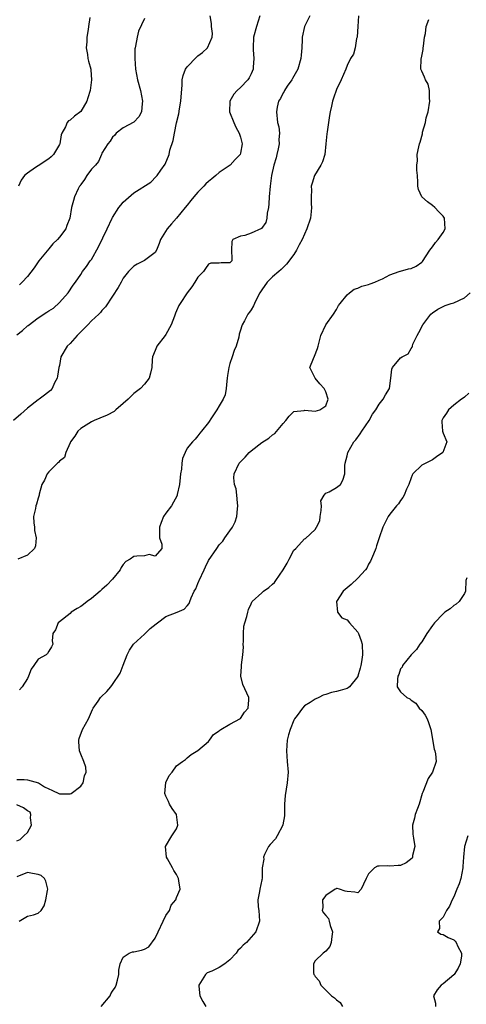
# Model space of a CAD drawing. Units: inches. Extents: x 2562000 to 2565000, y 1518000 to 1521000.
# Drawn here: x 2563394 to 2563477, y 1518143 to 1518328 of the extents above; entities that cross this region are included whole.
import ezdxf

# ---------------------------------------------------------------- set-up
doc = ezdxf.new("R2010")
doc.units = ezdxf.units.IN
doc.header["$MEASUREMENT"] = 0
doc.layers.add('LD25621518_2ft', color=112, linetype='Continuous')

msp = doc.modelspace()

# ---------------------------------------------------------------- linework, layer by layer
at = {"layer": 'LD25621518_2ft'}
for points, elevation in [([(2563438.6, 1518329), (2563437.99, 1518327), (2563437.46, 1518325), (2563437.34, 1518323), (2563437.39, 1518322.61), (2563437.49, 1518321), (2563437.37, 1518319.37), (2563437.38, 1518319), (2563437, 1518318.13), (2563436.63, 1518317.37), (2563436.35, 1518317), (2563435, 1518315.55), (2563434.37, 1518315), (2563433.72, 1518314.28), (2563432.98, 1518313), (2563432.93, 1518311), (2563433.71, 1518309), (2563434.11, 1518308.11), (2563434.75, 1518307), (2563435, 1518306.24), (2563435.31, 1518305), (2563435, 1518303.25), (2563434.93, 1518303), (2563433.99, 1518302.01), (2563433.07, 1518301), (2563431, 1518299.59), (2563430.35, 1518299), (2563429.62, 1518298.38), (2563429, 1518297.93), (2563428.51, 1518297.49), (2563428.1, 1518297), (2563427, 1518295.88), (2563426.21, 1518295), (2563425.69, 1518294.31), (2563425, 1518293.48), (2563424.59, 1518293), (2563423, 1518291.02), (2563422.03, 1518289.97), (2563421.21, 1518289), (2563420, 1518287), (2563419.71, 1518286.29), (2563419.25, 1518285), (2563419, 1518284.59), (2563417, 1518283.04), (2563415.63, 1518282.37), (2563415, 1518282.01), (2563414.47, 1518281.53), (2563414, 1518281), (2563413, 1518279.75), (2563412.57, 1518279), (2563412.02, 1518277.98), (2563411, 1518276.38), (2563409.66, 1518274.34), (2563409, 1518273.69), (2563408.69, 1518273.31), (2563408.41, 1518273), (2563407, 1518271.71), (2563406.34, 1518271), (2563405, 1518269.68), (2563404.33, 1518269), (2563403, 1518267.49), (2563402.45, 1518267), (2563401.3, 1518265), (2563401, 1518263.33), (2563400.93, 1518263), (2563400.65, 1518261.35), (2563400.56, 1518261), (2563400.09, 1518260.09), (2563399.62, 1518259), (2563399.33, 1518258.67), (2563398.24, 1518257.76), (2563397.18, 1518257), (2563397, 1518256.89), (2563395, 1518255.35), (2563393.79, 1518254.21), (2563392.4, 1518253)], 8396), ([(2563393, 1518269.13), (2563394.05, 1518269.95), (2563395, 1518270.81), (2563395.12, 1518270.88), (2563397, 1518272.33), (2563398.66, 1518273.34), (2563399, 1518273.6), (2563399.88, 1518274.12), (2563401, 1518275.15), (2563402.66, 1518277), (2563403.58, 1518278.42), (2563404.01, 1518279), (2563405, 1518280.45), (2563405.36, 1518281), (2563406.07, 1518281.93), (2563406.79, 1518283), (2563407, 1518283.28), (2563408.36, 1518285.64), (2563409.97, 1518289), (2563410.9, 1518291), (2563411, 1518291.17), (2563412.16, 1518293), (2563412.53, 1518293.47), (2563413, 1518294.01), (2563415, 1518295.75), (2563418.19, 1518297.81), (2563419.18, 1518298.82), (2563419.34, 1518299), (2563420.02, 1518300.02), (2563420.83, 1518301.17), (2563421.58, 1518303), (2563421.76, 1518303.76), (2563422.37, 1518305.63), (2563422.62, 1518307), (2563423, 1518308.9), (2563423.41, 1518310.59), (2563423.53, 1518311.53), (2563423.8, 1518313), (2563424.04, 1518316.04), (2563424.06, 1518317), (2563424.21, 1518317.79), (2563424.68, 1518319), (2563425, 1518319.41), (2563426.74, 1518321.26), (2563427, 1518321.5), (2563427.85, 1518322.15), (2563428.79, 1518323), (2563429.7, 1518325), (2563429.71, 1518325.71), (2563429.54, 1518327), (2563429.56, 1518327.56), (2563429.32, 1518329)], 8398), ([(2563448.02, 1518329), (2563446.98, 1518327), (2563446.57, 1518325), (2563446.54, 1518324.54), (2563446.52, 1518323), (2563446.4, 1518321.6), (2563446.34, 1518321), (2563445.72, 1518319), (2563444.75, 1518317.25), (2563444.63, 1518317), (2563443.78, 1518315.78), (2563443.26, 1518315), (2563443.18, 1518314.82), (2563443, 1518314.55), (2563442.48, 1518313.52), (2563442.14, 1518313), (2563441.85, 1518311.85), (2563441.72, 1518311), (2563441.95, 1518309), (2563442.18, 1518308.18), (2563442.29, 1518307), (2563442.2, 1518305.8), (2563442.26, 1518305), (2563442.07, 1518304.07), (2563441.82, 1518303), (2563441.66, 1518302.35), (2563441.25, 1518301), (2563440.84, 1518299), (2563440.58, 1518297), (2563440.38, 1518295), (2563440.31, 1518293.69), (2563440.22, 1518293), (2563439.98, 1518291.98), (2563439.94, 1518291), (2563439.77, 1518290.23), (2563438.93, 1518289.07), (2563437, 1518288.21), (2563435.78, 1518287.78), (2563435, 1518287.65), (2563433.58, 1518287), (2563433.36, 1518286.64), (2563433.3, 1518285), (2563433.39, 1518283.39), (2563433.34, 1518283), (2563433.16, 1518282.83), (2563433, 1518282.62), (2563431.36, 1518282.64), (2563431, 1518282.57), (2563429.45, 1518282.55), (2563429, 1518282.41), (2563428.42, 1518281.58), (2563428.03, 1518281), (2563427, 1518279.94), (2563426.45, 1518279), (2563425.86, 1518278.14), (2563425, 1518277), (2563423.64, 1518275), (2563423.4, 1518274.6), (2563423, 1518273.62), (2563422.8, 1518273.2), (2563422.6, 1518272.6), (2563421.97, 1518271), (2563421, 1518269.19), (2563420.87, 1518269), (2563419.3, 1518267), (2563419.21, 1518266.79), (2563419, 1518266.18), (2563418.49, 1518265), (2563418.43, 1518264.43), (2563418.34, 1518263), (2563418.12, 1518261.88), (2563417.88, 1518261), (2563417, 1518259.85), (2563416.22, 1518259), (2563415, 1518258.08), (2563413.9, 1518257), (2563413, 1518256.19), (2563411.61, 1518255), (2563411.26, 1518254.74), (2563409.97, 1518254.03), (2563408.57, 1518253.43), (2563407.5, 1518253), (2563407, 1518252.78), (2563405, 1518251.51), (2563404.45, 1518251), (2563403.89, 1518250.11), (2563403.07, 1518249), (2563403, 1518248.8), (2563402.2, 1518247), (2563401.94, 1518246.06), (2563401, 1518245.37), (2563400.84, 1518245.16), (2563400.66, 1518245), (2563399, 1518243.4), (2563398.7, 1518243), (2563398.19, 1518241.81), (2563397.71, 1518241), (2563397.2, 1518239.2), (2563397.18, 1518239), (2563397, 1518238.45), (2563396.7, 1518237.3), (2563396.56, 1518237), (2563396.49, 1518236.49), (2563396.15, 1518235), (2563396.22, 1518233.78), (2563396.33, 1518233), (2563396.36, 1518232.36), (2563396.65, 1518231), (2563396.52, 1518229.48), (2563396.31, 1518229), (2563395, 1518227.74), (2563393.18, 1518227)], 8394), ([(2563406.72, 1518328.72), (2563406.44, 1518327), (2563406.42, 1518326.42), (2563406.16, 1518325), (2563406.14, 1518324.14), (2563406.04, 1518323), (2563406.26, 1518321.74), (2563406.36, 1518321), (2563406.48, 1518320.48), (2563406.89, 1518319), (2563406.89, 1518318.89), (2563407, 1518317), (2563406.75, 1518315), (2563406.37, 1518313.63), (2563406.18, 1518313), (2563405, 1518311.02), (2563403.81, 1518310.19), (2563403, 1518309.43), (2563402.7, 1518309.3), (2563402.47, 1518309), (2563402.15, 1518308.15), (2563401.48, 1518307), (2563401.34, 1518306.66), (2563401.07, 1518305), (2563401, 1518304.84), (2563399.89, 1518303), (2563399.44, 1518302.56), (2563399, 1518302.17), (2563397, 1518300.87), (2563396.55, 1518300.55), (2563395, 1518299.5), (2563394.46, 1518299), (2563393.82, 1518298.18), (2563393.32, 1518297)], 8402), ([(2563457.14, 1518329), (2563456.98, 1518327), (2563456.9, 1518325.1), (2563456.87, 1518325), (2563456.77, 1518324.77), (2563456.48, 1518323), (2563456.19, 1518321.81), (2563455.63, 1518321), (2563455, 1518319.71), (2563454.77, 1518319), (2563453.91, 1518317), (2563453, 1518315.16), (2563452.46, 1518313.54), (2563452.27, 1518313), (2563452.08, 1518312.08), (2563451.82, 1518311), (2563451.69, 1518310.31), (2563451.49, 1518309), (2563451.24, 1518307.25), (2563451.17, 1518306.83), (2563451.02, 1518305), (2563450.81, 1518303), (2563450.38, 1518301.62), (2563450.08, 1518301), (2563448.89, 1518299), (2563448.41, 1518297.59), (2563448.28, 1518297), (2563448.29, 1518296.29), (2563448.24, 1518295), (2563448.28, 1518293.72), (2563448.34, 1518293), (2563448.28, 1518292.28), (2563448.12, 1518291), (2563447.47, 1518289), (2563447, 1518288), (2563446.57, 1518287), (2563446, 1518286), (2563445.5, 1518285), (2563445, 1518284.21), (2563443.65, 1518282.35), (2563442.64, 1518281.36), (2563442.17, 1518281), (2563441, 1518280.01), (2563439.99, 1518279), (2563439, 1518277.58), (2563438.65, 1518277), (2563438.18, 1518276.18), (2563437.64, 1518275), (2563437.46, 1518274.54), (2563437, 1518273.82), (2563436.66, 1518273.34), (2563436.36, 1518273), (2563435.73, 1518271.73), (2563435.32, 1518271), (2563435.22, 1518270.78), (2563435, 1518269.98), (2563434.75, 1518269.25), (2563434.65, 1518268.65), (2563434.16, 1518267), (2563433.83, 1518266.17), (2563433.45, 1518265), (2563433, 1518263.75), (2563432.79, 1518263), (2563432.53, 1518261.47), (2563432.51, 1518261), (2563432.41, 1518260.41), (2563432.3, 1518259), (2563432.14, 1518257.86), (2563431.72, 1518257), (2563431, 1518255.79), (2563430.58, 1518255), (2563429.55, 1518253.55), (2563429, 1518252.67), (2563427.67, 1518251), (2563427.38, 1518250.62), (2563427, 1518250.16), (2563426.51, 1518249.49), (2563425.98, 1518249), (2563425, 1518247.81), (2563424.58, 1518247), (2563424.13, 1518245.87), (2563424.01, 1518245), (2563423.9, 1518243.9), (2563423.73, 1518243), (2563423.69, 1518242.31), (2563423.52, 1518241), (2563423.12, 1518239.13), (2563423.12, 1518239), (2563423.09, 1518238.91), (2563422.04, 1518237), (2563421, 1518235.65), (2563420.57, 1518235), (2563420.12, 1518233.88), (2563419.8, 1518233), (2563419.76, 1518231.76), (2563419.82, 1518231), (2563420.22, 1518229.78), (2563420.23, 1518229), (2563419, 1518227.57), (2563417.85, 1518227.85), (2563417, 1518227.61), (2563415.53, 1518227.53), (2563415, 1518227.47), (2563414.28, 1518227), (2563413.46, 1518226.54), (2563413, 1518225.98), (2563412.57, 1518225.43), (2563412.38, 1518225), (2563411, 1518223.22), (2563409.89, 1518222.11), (2563409, 1518221.27), (2563408.83, 1518221.17), (2563408.63, 1518221), (2563407, 1518219.57), (2563406.2, 1518219), (2563405.52, 1518218.48), (2563405, 1518218.11), (2563404.31, 1518217.69), (2563403.24, 1518217), (2563403, 1518216.79), (2563401, 1518215.19), (2563400.78, 1518215), (2563400.28, 1518213.72), (2563399.8, 1518213), (2563399.66, 1518211.66), (2563399.75, 1518211), (2563399.5, 1518210.5), (2563399, 1518209.7), (2563398.76, 1518209.24), (2563398.5, 1518209), (2563397, 1518208.19), (2563396.22, 1518207), (2563395.68, 1518206.32), (2563395.22, 1518205), (2563395, 1518204.58), (2563394.04, 1518203), (2563393.54, 1518202.46)], 8392), ([(2563393, 1518185.6), (2563394.38, 1518185.62), (2563395, 1518185.57), (2563397.08, 1518185), (2563398.23, 1518184.23), (2563399, 1518183.87), (2563399.61, 1518183.61), (2563401, 1518182.94), (2563403, 1518182.88), (2563403.21, 1518183), (2563405, 1518184.34), (2563405.48, 1518185), (2563405.71, 1518186.29), (2563406.01, 1518187), (2563405.94, 1518187.94), (2563405.6, 1518189), (2563405, 1518190.37), (2563404.79, 1518191), (2563404.68, 1518192.68), (2563404.68, 1518193), (2563404.72, 1518193.28), (2563405.35, 1518195), (2563406.45, 1518197), (2563407.23, 1518198.77), (2563407.37, 1518199), (2563408.3, 1518200.3), (2563408.73, 1518201), (2563408.85, 1518201.15), (2563409.88, 1518202.12), (2563410.68, 1518203), (2563411, 1518203.43), (2563412.42, 1518205.58), (2563413, 1518207.07), (2563413.7, 1518209), (2563414.14, 1518209.86), (2563414.9, 1518211), (2563417, 1518212.92), (2563418.05, 1518213.95), (2563419.18, 1518214.82), (2563419.44, 1518215), (2563421, 1518216.23), (2563423.13, 1518217), (2563424.39, 1518217.61), (2563425, 1518218.21), (2563425.36, 1518218.64), (2563425.47, 1518219), (2563425.71, 1518219.71), (2563426.32, 1518221), (2563426.6, 1518221.4), (2563427, 1518222.43), (2563427.17, 1518222.83), (2563427.23, 1518223), (2563428.17, 1518225), (2563428.43, 1518225.57), (2563429, 1518226.71), (2563430.52, 1518229), (2563431, 1518229.67), (2563431.67, 1518230.33), (2563432.03, 1518231), (2563433, 1518232.28), (2563433.48, 1518233), (2563434.01, 1518233.99), (2563434.3, 1518235), (2563434.45, 1518236.45), (2563434.52, 1518237), (2563434.43, 1518237.57), (2563434.31, 1518239), (2563434.16, 1518240.16), (2563433.87, 1518241), (2563433.76, 1518242.24), (2563433.79, 1518243), (2563434.76, 1518245), (2563435, 1518245.27), (2563435.85, 1518246.15), (2563436.64, 1518247), (2563437, 1518247.32), (2563439, 1518248.9), (2563440.3, 1518249.7), (2563441, 1518250.32), (2563441.43, 1518250.57), (2563443, 1518252.44), (2563443.53, 1518253), (2563444.15, 1518253.85), (2563445, 1518254.7), (2563446.93, 1518254.93), (2563447.04, 1518254.96), (2563449, 1518254.76), (2563449.89, 1518255), (2563451, 1518255.77), (2563451.44, 1518257), (2563451, 1518258.43), (2563450.68, 1518259), (2563449.91, 1518259.91), (2563449.01, 1518261), (2563447.99, 1518263), (2563448.69, 1518264.69), (2563448.9, 1518265.1), (2563449.44, 1518266.56), (2563449.59, 1518267), (2563450.07, 1518269), (2563451, 1518271), (2563452.47, 1518273), (2563453, 1518273.86), (2563453.4, 1518274.6), (2563453.7, 1518275), (2563455, 1518276.59), (2563455.43, 1518277), (2563456.34, 1518277.66), (2563457, 1518277.86), (2563457.77, 1518278.23), (2563459, 1518278.56), (2563459.31, 1518278.69), (2563460.17, 1518279), (2563461, 1518279.35), (2563461.65, 1518279.65), (2563463, 1518280.39), (2563464.77, 1518281), (2563464.93, 1518281.07), (2563465, 1518281.08), (2563466.52, 1518281.48), (2563467, 1518281.57), (2563467.97, 1518282.03), (2563469, 1518282.74), (2563469.14, 1518282.86), (2563470.52, 1518285), (2563471, 1518285.62), (2563471.57, 1518286.43), (2563472.08, 1518287), (2563473, 1518288.35), (2563473.38, 1518289), (2563473.26, 1518291), (2563473, 1518291.37), (2563472.21, 1518292.21), (2563471.43, 1518293), (2563471, 1518293.41), (2563470.06, 1518294.06), (2563469.02, 1518295), (2563468.39, 1518296.39), (2563468.25, 1518297), (2563468.25, 1518297.75), (2563468.21, 1518299), (2563468.06, 1518300.06), (2563468.07, 1518301), (2563468.19, 1518301.81), (2563468.16, 1518303), (2563468.43, 1518304.43), (2563468.58, 1518305), (2563468.69, 1518305.31), (2563469.12, 1518306.88), (2563469.17, 1518307.17), (2563469.68, 1518309), (2563469.86, 1518309.86), (2563470.19, 1518311), (2563470.52, 1518313), (2563470.43, 1518313.57), (2563470.47, 1518315), (2563470.2, 1518316.2), (2563469.72, 1518317), (2563469.51, 1518317.51), (2563469, 1518318.6), (2563468.85, 1518319), (2563468.89, 1518320.89), (2563469, 1518321.45), (2563469.29, 1518322.71), (2563469.29, 1518323), (2563469.32, 1518323.32), (2563469.54, 1518325), (2563469.71, 1518325.71), (2563469.82, 1518327), (2563470.33, 1518328.33)], 8390), ([(2563417, 1518328.53), (2563415.88, 1518326.12), (2563415.62, 1518325), (2563415.29, 1518323.29), (2563415.21, 1518323), (2563415.19, 1518322.81), (2563415.14, 1518321), (2563415.3, 1518319), (2563415.66, 1518317), (2563416.22, 1518315), (2563416.63, 1518313), (2563416.53, 1518312.53), (2563416.39, 1518311), (2563415.94, 1518310.06), (2563415, 1518309.05), (2563413, 1518307.97), (2563411.69, 1518307), (2563411.38, 1518306.62), (2563411, 1518306.22), (2563410.53, 1518305.47), (2563410.07, 1518305), (2563409, 1518303.21), (2563408.89, 1518303), (2563408.35, 1518301.65), (2563407.75, 1518301), (2563407, 1518300.25), (2563406.18, 1518299), (2563405.74, 1518298.26), (2563405, 1518297.33), (2563404.88, 1518297.12), (2563404.79, 1518297), (2563404.54, 1518296.54), (2563403.84, 1518295), (2563403.68, 1518294.32), (2563403.26, 1518293), (2563402.98, 1518291), (2563402.38, 1518289.62), (2563402.2, 1518289), (2563401, 1518287.44), (2563400.67, 1518287), (2563399.79, 1518286.21), (2563399, 1518285.27), (2563397.16, 1518283), (2563396.28, 1518281.72), (2563395, 1518280.09), (2563394.04, 1518279), (2563393.52, 1518278.48)], 8400), ([(2563408.82, 1518143), (2563410.51, 1518145), (2563410.65, 1518145.35), (2563411, 1518145.87), (2563411.44, 1518146.56), (2563411.67, 1518147), (2563411.92, 1518147.92), (2563412.17, 1518149), (2563412.19, 1518149.81), (2563412.41, 1518151), (2563413, 1518152.26), (2563414.09, 1518153), (2563414.74, 1518153.26), (2563415, 1518153.23), (2563416.42, 1518153.58), (2563417, 1518153.74), (2563417.82, 1518154.18), (2563419, 1518155.8), (2563419.52, 1518157), (2563420.45, 1518159), (2563421, 1518160.07), (2563421.64, 1518161), (2563421.97, 1518162.03), (2563422.87, 1518163), (2563423, 1518163.42), (2563423.67, 1518165), (2563423.4, 1518166.6), (2563423.38, 1518167), (2563423, 1518167.78), (2563422.51, 1518168.51), (2563422.22, 1518169), (2563421.3, 1518170.7), (2563421.12, 1518171), (2563420.91, 1518173), (2563422.08, 1518175), (2563423, 1518176.36), (2563423.25, 1518177), (2563422.95, 1518179), (2563422.15, 1518180.15), (2563421.65, 1518181), (2563421.49, 1518181.49), (2563421, 1518182.46), (2563420.81, 1518183), (2563420.98, 1518185.02), (2563421.62, 1518186.38), (2563422.14, 1518187), (2563423, 1518188.17), (2563424.12, 1518189), (2563424.65, 1518189.35), (2563425, 1518189.69), (2563425.73, 1518190.27), (2563427, 1518191.03), (2563429, 1518192.72), (2563429.18, 1518193), (2563429.94, 1518194.06), (2563431, 1518194.74), (2563431.11, 1518194.89), (2563431.28, 1518195), (2563433, 1518196.01), (2563435, 1518197.03), (2563435.77, 1518198.23), (2563436.42, 1518199), (2563436.57, 1518200.57), (2563436.55, 1518201), (2563435.45, 1518203.45), (2563435.07, 1518205), (2563435.19, 1518206.81), (2563435.16, 1518207.16), (2563435.42, 1518209), (2563435.54, 1518210.46), (2563435.51, 1518211), (2563435.54, 1518211.54), (2563435.54, 1518213), (2563435.62, 1518214.38), (2563435.79, 1518215), (2563436.19, 1518216.19), (2563436.34, 1518217), (2563436.48, 1518217.52), (2563437, 1518218.57), (2563437.12, 1518218.88), (2563437.18, 1518219), (2563439, 1518220.67), (2563439.29, 1518221), (2563440.32, 1518221.68), (2563441, 1518222.27), (2563441.38, 1518222.62), (2563441.62, 1518223), (2563443.01, 1518225), (2563443.75, 1518226.25), (2563444.11, 1518227), (2563445, 1518228.64), (2563445.36, 1518229), (2563447, 1518230.8), (2563447.16, 1518230.84), (2563449, 1518232.55), (2563449.28, 1518233), (2563449.85, 1518234.15), (2563449.95, 1518235), (2563450.12, 1518236.12), (2563450.17, 1518237), (2563450.06, 1518237.94), (2563450.69, 1518239), (2563451, 1518239.37), (2563451.63, 1518239.63), (2563453, 1518240.44), (2563453.76, 1518241), (2563454.21, 1518241.79), (2563454.6, 1518243), (2563454.57, 1518244.57), (2563454.61, 1518245), (2563455, 1518246.39), (2563455.13, 1518247), (2563456.24, 1518249), (2563456.61, 1518249.39), (2563457.47, 1518250.53), (2563457.75, 1518251), (2563459.15, 1518253), (2563459.79, 1518254.21), (2563460.36, 1518255), (2563461, 1518256.11), (2563461.75, 1518257), (2563462.18, 1518257.82), (2563462.93, 1518259), (2563463.2, 1518261), (2563463.36, 1518262.64), (2563463.53, 1518263), (2563465, 1518264.77), (2563465.35, 1518265), (2563466.45, 1518265.55), (2563467, 1518266.55), (2563467.22, 1518266.78), (2563467.24, 1518267), (2563467.34, 1518267.34), (2563468.12, 1518269), (2563468.47, 1518269.53), (2563469.2, 1518271), (2563470.7, 1518273), (2563471, 1518273.25), (2563472.04, 1518273.96), (2563473, 1518274.41), (2563473.39, 1518274.61), (2563474.53, 1518275), (2563475, 1518275.13), (2563477, 1518276.06), (2563478.12, 1518277)], 8388), ([(2563477.83, 1518258.17), (2563477, 1518257.42), (2563476.8, 1518257.2), (2563476.49, 1518257), (2563475, 1518255.88), (2563474.01, 1518255), (2563473.63, 1518254.37), (2563473, 1518253.54), (2563472.77, 1518253), (2563472.76, 1518252.77), (2563472.9, 1518251), (2563473, 1518250.63), (2563473.72, 1518249), (2563472.97, 1518247), (2563471.78, 1518246.22), (2563471, 1518245.66), (2563469, 1518244.65), (2563467.36, 1518243), (2563467.22, 1518242.78), (2563467, 1518242.25), (2563466.55, 1518241), (2563466.13, 1518240.13), (2563465.7, 1518239), (2563465.43, 1518238.57), (2563465, 1518238), (2563464.62, 1518237.38), (2563464.26, 1518237), (2563463, 1518235.41), (2563462.71, 1518235), (2563462.15, 1518233.85), (2563461.69, 1518233), (2563461, 1518231.01), (2563460.53, 1518229.47), (2563460.4, 1518229), (2563459.92, 1518227.92), (2563459.38, 1518226.62), (2563459, 1518226.02), (2563458.68, 1518225.32), (2563458.45, 1518225), (2563457, 1518223.41), (2563455.79, 1518222.21), (2563454.26, 1518221), (2563453.02, 1518219), (2563453.18, 1518217), (2563453.99, 1518215.99), (2563455, 1518215.61), (2563455.47, 1518215), (2563457, 1518213.24), (2563457.15, 1518213), (2563457.65, 1518211.65), (2563457.85, 1518211), (2563457.91, 1518209), (2563457.67, 1518207.67), (2563457.58, 1518207), (2563457.47, 1518206.53), (2563457.03, 1518205), (2563457, 1518204.93), (2563455.43, 1518203), (2563455.2, 1518202.8), (2563455, 1518202.69), (2563453.71, 1518202.29), (2563453, 1518202.1), (2563452.05, 1518201.95), (2563451, 1518201.59), (2563450.53, 1518201.47), (2563449.71, 1518201), (2563449, 1518200.68), (2563448.06, 1518200.06), (2563447, 1518199.43), (2563446.61, 1518199), (2563445.61, 1518197.61), (2563445.14, 1518197), (2563445, 1518196.73), (2563444.31, 1518195), (2563444.02, 1518193.98), (2563443.78, 1518193), (2563443.61, 1518191), (2563443.75, 1518189), (2563443.91, 1518187), (2563443.77, 1518185), (2563443.38, 1518182.62), (2563443.26, 1518181), (2563443.23, 1518178.77), (2563442.94, 1518177.06), (2563442.93, 1518177), (2563441.87, 1518175), (2563441.56, 1518174.44), (2563440.58, 1518173.42), (2563440.27, 1518173), (2563439.51, 1518171.51), (2563439.28, 1518171), (2563439.35, 1518170.66), (2563439.06, 1518169), (2563439.07, 1518167.07), (2563439.09, 1518167), (2563439.06, 1518166.94), (2563439, 1518166.74), (2563438.6, 1518165), (2563438.57, 1518164.57), (2563438.25, 1518163), (2563438.32, 1518161.68), (2563438.43, 1518161), (2563438.58, 1518159), (2563437.87, 1518157), (2563437, 1518156), (2563436.1, 1518155), (2563435.5, 1518154.5), (2563435, 1518153.93), (2563434.52, 1518153.48), (2563434.18, 1518153), (2563433, 1518151.72), (2563432.04, 1518151), (2563431, 1518150.27), (2563429.59, 1518149.59), (2563428.72, 1518149.28), (2563428.41, 1518149), (2563427.47, 1518147.47), (2563427.16, 1518147), (2563427.2, 1518146.8), (2563427.35, 1518145), (2563427.91, 1518143.91), (2563428.5, 1518143)], 8386), ([(2563477.49, 1518223.49), (2563477.3, 1518223), (2563477.2, 1518221), (2563477, 1518220.56), (2563476.04, 1518219), (2563475.48, 1518218.52), (2563475, 1518218.27), (2563474.33, 1518217.67), (2563473.35, 1518217), (2563473, 1518216.7), (2563471.37, 1518215), (2563471.22, 1518214.78), (2563471, 1518214.53), (2563469.96, 1518213), (2563469, 1518211.47), (2563468.65, 1518211), (2563467.99, 1518210.01), (2563467.04, 1518209), (2563465.42, 1518207), (2563465.31, 1518206.69), (2563465, 1518206.36), (2563464.68, 1518205.32), (2563464.54, 1518205), (2563464.45, 1518204.45), (2563464.42, 1518203), (2563465, 1518202.06), (2563466.19, 1518201), (2563466.74, 1518200.74), (2563467, 1518200.5), (2563467.91, 1518199.91), (2563468.55, 1518199), (2563469, 1518198.53), (2563469.67, 1518197.67), (2563470.01, 1518197), (2563470.3, 1518196.3), (2563470.72, 1518195), (2563471.31, 1518191.31), (2563471.46, 1518191), (2563471.58, 1518190.42), (2563471.72, 1518189), (2563471.05, 1518187), (2563470.19, 1518185.81), (2563469.2, 1518183.2), (2563469.11, 1518183), (2563468.49, 1518181), (2563468.18, 1518180.18), (2563467.77, 1518179), (2563467.66, 1518178.34), (2563467.25, 1518177), (2563467.34, 1518175.34), (2563467.44, 1518174.56), (2563467.68, 1518173), (2563467.3, 1518171.3), (2563467.25, 1518171), (2563467.18, 1518170.82), (2563466.06, 1518169.94), (2563465, 1518169.44), (2563464.57, 1518169.43), (2563463, 1518169.3), (2563462.62, 1518169.38), (2563461, 1518169.3), (2563460.69, 1518169.31), (2563460.14, 1518169), (2563459, 1518167.86), (2563458.58, 1518167), (2563458.07, 1518165.93), (2563457.61, 1518165), (2563457, 1518164.35), (2563456.46, 1518164.46), (2563455, 1518164.58), (2563454.66, 1518164.66), (2563453.54, 1518165), (2563453.15, 1518165.15), (2563453, 1518165.12), (2563452.93, 1518165.07), (2563452.77, 1518165), (2563451, 1518163.83), (2563450.41, 1518163), (2563450.43, 1518161.57), (2563450.32, 1518161), (2563450.57, 1518160.57), (2563451, 1518160.07), (2563451.53, 1518159.53), (2563451.66, 1518159), (2563451.82, 1518158.18), (2563452.26, 1518157), (2563452.11, 1518156.11), (2563451.98, 1518155), (2563451.75, 1518154.25), (2563451, 1518153.36), (2563450.5, 1518153), (2563449, 1518151.52), (2563448.68, 1518151), (2563448.7, 1518149.3), (2563448.75, 1518149), (2563448.87, 1518148.87), (2563449, 1518148.62), (2563449.77, 1518147.77), (2563450.05, 1518147), (2563452.06, 1518145), (2563452.62, 1518144.62), (2563453, 1518144.22), (2563453.71, 1518143.71), (2563454.14, 1518143)], 8384), ([(2563393, 1518174.09), (2563393.64, 1518174.36), (2563394.34, 1518175), (2563395, 1518175.67), (2563395.78, 1518177), (2563395.59, 1518178.41), (2563395.65, 1518179), (2563395.49, 1518179.49), (2563395, 1518179.72), (2563394.26, 1518180.26), (2563393, 1518180.84)], 8390), ([(2563477.65, 1518175), (2563477.03, 1518173), (2563476.84, 1518171), (2563476.72, 1518169.28), (2563476.74, 1518169), (2563476.37, 1518167), (2563476.01, 1518165.99), (2563475.61, 1518165), (2563475, 1518163.56), (2563474.69, 1518163), (2563474.2, 1518161.8), (2563473.63, 1518161), (2563473, 1518159.77), (2563472.26, 1518159), (2563472.35, 1518157.65), (2563471.93, 1518157), (2563472.57, 1518156.57), (2563473, 1518156.52), (2563473.95, 1518155.95), (2563475, 1518155.47), (2563475.25, 1518155.25), (2563475.45, 1518155), (2563475.77, 1518154.23), (2563476.48, 1518153), (2563476.44, 1518152.44), (2563476.19, 1518151), (2563475.83, 1518150.17), (2563475.07, 1518149), (2563475, 1518148.92), (2563473, 1518147.23), (2563472.66, 1518147), (2563471.87, 1518146.13), (2563471.23, 1518145), (2563471.57, 1518143.57), (2563471.57, 1518143)], 8382), ([(2563393.46, 1518159), (2563395, 1518159.94), (2563396.16, 1518160.16), (2563397, 1518160.51), (2563397.56, 1518161), (2563398.14, 1518161.86), (2563398.47, 1518163), (2563398.76, 1518164.76), (2563398.81, 1518165), (2563398.48, 1518166.48), (2563398.23, 1518167), (2563397.56, 1518167.55), (2563397, 1518167.79), (2563395.98, 1518167.98), (2563395, 1518168.14), (2563393, 1518167.35)], 8390)]:
    msp.add_lwpolyline(points, dxfattribs=dict(at, elevation=elevation))

doc.saveas('drawing.dxf')
